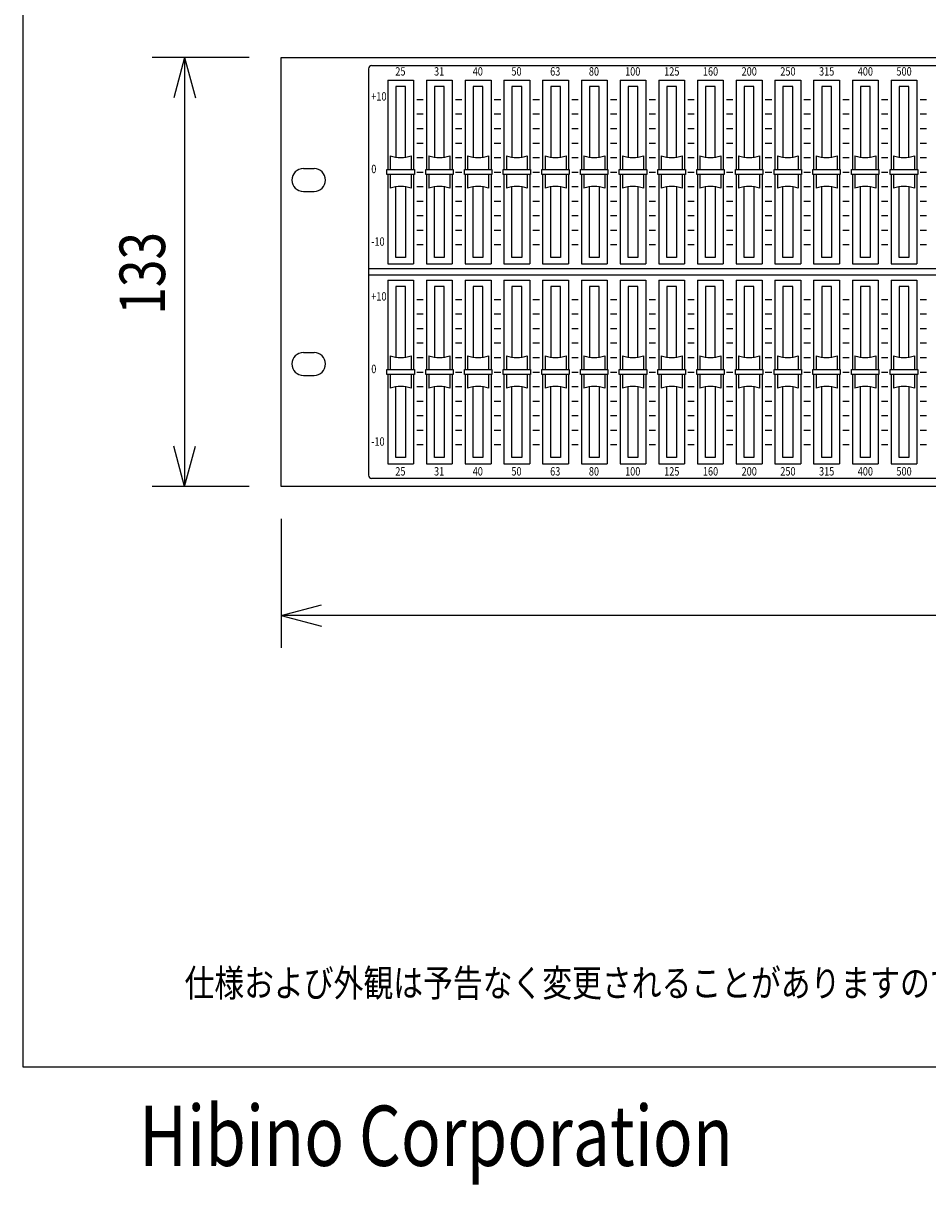
# Model space of a CAD drawing. Extents: x -80 to 820, y -216 to 1120.
# Drawn here: x -80 to 200, y -216 to 144 of the extents above; entities that cross this region are included whole.
import ezdxf
from ezdxf.enums import TextEntityAlignment as Align

# ---------------------------------------------------------------- set-up
doc = ezdxf.new("R2010")
doc.units = 0
doc.header["$LTSCALE"] = 25.4
for name, color, linetype in [('DATA', 7, 'CONTINUOUS'), ('DIMNSIONS', 7, 'CONTINUOUS'), ('HIBINO-BASE', 7, 'CONTINUOUS')]:
    doc.layers.add(name, color=color, linetype=linetype)
doc.styles.get("Standard").update_dxf_attribs({"font": 'txt', "bigfont": 'BIGFONT.SHX'})

msp = doc.modelspace()

# ---------------------------------------------------------------- linework, layer by layer
at = {"layer": 'DATA', "color": 7}
for p, q in [((28, 130.5), (395.5, 130.5)), ((27, 129.5), (27, 65.5)), ((33, 126), (33, 98.25)), ((33, 126), (41, 126)), ((41, 126), (41, 98.25)), ((45, 126), (45, 98.25)), ((45, 126), (53, 126)), ((53, 126), (53, 98.25)), ((57, 126), (57, 98.25)), ((57, 126), (65, 126)), ((65, 126), (65, 98.25)), ((69, 126), (69, 98.25)), ((69, 126), (77, 126)), ((77, 126), (77, 98.25)), ((81, 126), (81, 98.25)), ((81, 126), (89, 126)), ((89, 126), (89, 98.25)), ((93, 126), (93, 98.25)), ((93, 126), (101, 126)), ((101, 126), (101, 98.25)), ((105, 126), (105, 98.25)), ((105, 126), (113, 126)), ((113, 126), (113, 98.25)), ((117, 126), (117, 98.25)), ((117, 126), (125, 126)), ((125, 126), (125, 98.25)), ((129, 126), (129, 98.25)), ((129, 126), (137, 126)), ((137, 126), (137, 98.25)), ((141, 126), (141, 98.25)), ((141, 126), (149, 126)), ((149, 126), (149, 98.25)), ((153, 126), (153, 98.25)), ((153, 126), (161, 126)), ((161, 126), (161, 98.25)), ((165, 126), (165, 98.25)), ((165, 126), (173, 126)), ((173, 126), (173, 98.25)), ((177, 126), (177, 98.25)), ((177, 126), (185, 126)), ((185, 126), (185, 98.25)), ((189, 126), (189, 98.25)), ((189, 126), (197, 126)), ((197, 126), (197, 98.25)), ((42, 120), (44, 120)), ((54, 120), (56, 120)), ((66, 120), (68, 120)), ((78, 120), (80, 120)), ((90, 120), (92, 120)), ((102, 120), (104, 120)), ((114, 120), (116, 120)), ((126, 120), (128, 120)), ((138, 120), (140, 120)), ((150, 120), (152, 120)), ((162, 120), (164, 120)), ((174, 120), (176, 120)), ((186, 120), (188, 120)), ((198, 120), (200, 120)), ((42, 115.5), (44, 115.5)), ((54, 115.5), (56, 115.5)), ((66, 115.5), (68, 115.5)), ((78, 115.5), (80, 115.5)), ((90, 115.5), (92, 115.5)), ((102, 115.5), (104, 115.5)), ((114, 115.5), (116, 115.5)), ((126, 115.5), (128, 115.5)), ((138, 115.5), (140, 115.5)), ((150, 115.5), (152, 115.5)), ((162, 115.5), (164, 115.5)), ((174, 115.5), (176, 115.5)), ((186, 115.5), (188, 115.5)), ((198, 115.5), (200, 115.5)), ((42, 111), (44, 111)), ((54, 111), (56, 111)), ((66, 111), (68, 111)), ((78, 111), (80, 111)), ((90, 111), (92, 111)), ((102, 111), (104, 111)), ((114, 111), (116, 111)), ((126, 111), (128, 111)), ((138, 111), (140, 111)), ((150, 111), (152, 111)), ((162, 111), (164, 111)), ((174, 111), (176, 111)), ((186, 111), (188, 111)), ((198, 111), (200, 111)), ((42, 106.5), (44, 106.5)), ((54, 106.5), (56, 106.5)), ((66, 106.5), (68, 106.5)), ((78, 106.5), (80, 106.5)), ((90, 106.5), (92, 106.5)), ((102, 106.5), (104, 106.5)), ((114, 106.5), (116, 106.5)), ((126, 106.5), (128, 106.5)), ((138, 106.5), (140, 106.5)), ((150, 106.5), (152, 106.5)), ((162, 106.5), (164, 106.5)), ((174, 106.5), (176, 106.5)), ((186, 106.5), (188, 106.5)), ((198, 106.5), (200, 106.5)), ((33.75, 102.5), (33.75, 98.25)), ((40.25, 102.5), (40.25, 98.25)), ((42, 102), (44, 102)), ((45.75, 102.5), (45.75, 98.25)), ((52.25, 102.5), (52.25, 98.25)), ((54, 102), (56, 102)), ((57.75, 102.5), (57.75, 98.25)), ((64.25, 102.5), (64.25, 98.25)), ((66, 102), (68, 102)), ((69.75, 102.5), (69.75, 98.25)), ((76.25, 102.5), (76.25, 98.25)), ((78, 102), (80, 102)), ((81.75, 102.5), (81.75, 98.25)), ((88.25, 102.5), (88.25, 98.25)), ((90, 102), (92, 102)), ((93.75, 102.5), (93.75, 98.25)), ((100.25, 102.5), (100.25, 98.25)), ((102, 102), (104, 102)), ((105.75, 102.5), (105.75, 98.25)), ((112.25, 102.5), (112.25, 98.25)), ((114, 102), (116, 102)), ((117.75, 102.5), (117.75, 98.25)), ((124.25, 102.5), (124.25, 98.25)), ((126, 102), (128, 102)), ((129.75, 102.5), (129.75, 98.25)), ((136.25, 102.5), (136.25, 98.25)), ((138, 102), (140, 102)), ((141.75, 102.5), (141.75, 98.25)), ((148.25, 102.5), (148.25, 98.25)), ((150, 102), (152, 102)), ((153.75, 102.5), (153.75, 98.25)), ((160.25, 102.5), (160.25, 98.25)), ((162, 102), (164, 102)), ((165.75, 102.5), (165.75, 98.25)), ((172.25, 102.5), (172.25, 98.25)), ((174, 102), (176, 102)), ((177.75, 102.5), (177.75, 98.25)), ((184.25, 102.5), (184.25, 98.25)), ((186, 102), (188, 102)), ((189.75, 102.5), (189.75, 98.25)), ((196.25, 102.5), (196.25, 98.25)), ((198, 102), (200, 102)), ((6.85, 98.55), (10.15, 98.55)), ((42, 97.5), (44, 97.5)), ((54, 97.5), (56, 97.5)), ((66, 97.5), (68, 97.5)), ((78, 97.5), (80, 97.5)), ((90, 97.5), (92, 97.5)), ((102, 97.5), (104, 97.5)), ((114, 97.5), (116, 97.5)), ((126, 97.5), (128, 97.5)), ((138, 97.5), (140, 97.5)), ((150, 97.5), (152, 97.5)), ((162, 97.5), (164, 97.5)), ((174, 97.5), (176, 97.5)), ((186, 97.5), (188, 97.5)), ((198, 97.5), (200, 97.5)), ((33, 96.75), (33, 69)), ((33.75, 96.75), (33.75, 92.5)), ((40.25, 96.75), (40.25, 92.5)), ((41, 96.75), (41, 69)), ((45, 96.75), (45, 69)), ((45.75, 96.75), (45.75, 92.5)), ((52.25, 96.75), (52.25, 92.5)), ((53, 96.75), (53, 69)), ((57, 96.75), (57, 69)), ((57.75, 96.75), (57.75, 92.5)), ((64.25, 96.75), (64.25, 92.5)), ((65, 96.75), (65, 69)), ((69, 96.75), (69, 69)), ((69.75, 96.75), (69.75, 92.5)), ((76.25, 96.75), (76.25, 92.5)), ((77, 96.75), (77, 69)), ((81, 96.75), (81, 69)), ((81.75, 96.75), (81.75, 92.5)), ((88.25, 96.75), (88.25, 92.5)), ((89, 96.75), (89, 69)), ((93, 96.75), (93, 69)), ((93.75, 96.75), (93.75, 92.5)), ((100.25, 96.75), (100.25, 92.5)), ((101, 96.75), (101, 69)), ((105, 96.75), (105, 69)), ((105.75, 96.75), (105.75, 92.5)), ((112.25, 96.75), (112.25, 92.5)), ((113, 96.75), (113, 69)), ((117, 96.75), (117, 69)), ((117.75, 96.75), (117.75, 92.5)), ((124.25, 96.75), (124.25, 92.5)), ((125, 96.75), (125, 69)), ((129, 96.75), (129, 69)), ((129.75, 96.75), (129.75, 92.5)), ((136.25, 96.75), (136.25, 92.5)), ((137, 96.75), (137, 69)), ((141, 96.75), (141, 69)), ((141.75, 96.75), (141.75, 92.5)), ((148.25, 96.75), (148.25, 92.5)), ((149, 96.75), (149, 69)), ((153, 96.75), (153, 69)), ((153.75, 96.75), (153.75, 92.5)), ((160.25, 96.75), (160.25, 92.5)), ((161, 96.75), (161, 69)), ((165, 96.75), (165, 69)), ((165.75, 96.75), (165.75, 92.5)), ((172.25, 96.75), (172.25, 92.5)), ((173, 96.75), (173, 69)), ((177, 96.75), (177, 69)), ((177.75, 96.75), (177.75, 92.5)), ((184.25, 96.75), (184.25, 92.5)), ((185, 96.75), (185, 69)), ((189, 96.75), (189, 69)), ((189.75, 96.75), (189.75, 92.5)), ((196.25, 96.75), (196.25, 92.5)), ((197, 96.75), (197, 69)), ((6.85, 91.45), (10.15, 91.45)), ((42, 93), (44, 93)), ((54, 93), (56, 93)), ((66, 93), (68, 93)), ((78, 93), (80, 93)), ((90, 93), (92, 93)), ((102, 93), (104, 93)), ((114, 93), (116, 93)), ((126, 93), (128, 93)), ((138, 93), (140, 93)), ((150, 93), (152, 93)), ((162, 93), (164, 93)), ((174, 93), (176, 93)), ((186, 93), (188, 93)), ((198, 93), (200, 93)), ((42, 88.5), (44, 88.5)), ((54, 88.5), (56, 88.5)), ((66, 88.5), (68, 88.5)), ((78, 88.5), (80, 88.5)), ((90, 88.5), (92, 88.5)), ((102, 88.5), (104, 88.5)), ((114, 88.5), (116, 88.5)), ((126, 88.5), (128, 88.5)), ((138, 88.5), (140, 88.5)), ((150, 88.5), (152, 88.5)), ((162, 88.5), (164, 88.5)), ((174, 88.5), (176, 88.5)), ((186, 88.5), (188, 88.5)), ((198, 88.5), (200, 88.5)), ((42, 84), (44, 84)), ((54, 84), (56, 84)), ((66, 84), (68, 84)), ((78, 84), (80, 84)), ((90, 84), (92, 84)), ((102, 84), (104, 84)), ((114, 84), (116, 84)), ((126, 84), (128, 84)), ((138, 84), (140, 84)), ((150, 84), (152, 84)), ((162, 84), (164, 84)), ((174, 84), (176, 84)), ((186, 84), (188, 84)), ((198, 84), (200, 84)), ((42, 79.5), (44, 79.5)), ((54, 79.5), (56, 79.5)), ((66, 79.5), (68, 79.5)), ((78, 79.5), (80, 79.5)), ((90, 79.5), (92, 79.5)), ((102, 79.5), (104, 79.5)), ((114, 79.5), (116, 79.5)), ((126, 79.5), (128, 79.5)), ((138, 79.5), (140, 79.5)), ((150, 79.5), (152, 79.5)), ((162, 79.5), (164, 79.5)), ((174, 79.5), (176, 79.5)), ((186, 79.5), (188, 79.5)), ((198, 79.5), (200, 79.5)), ((42, 75), (44, 75)), ((54, 75), (56, 75)), ((66, 75), (68, 75)), ((78, 75), (80, 75)), ((90, 75), (92, 75)), ((102, 75), (104, 75)), ((114, 75), (116, 75)), ((126, 75), (128, 75)), ((138, 75), (140, 75)), ((150, 75), (152, 75)), ((162, 75), (164, 75)), ((174, 75), (176, 75)), ((186, 75), (188, 75)), ((198, 75), (200, 75)), ((33, 69), (41, 69)), ((45, 69), (53, 69)), ((57, 69), (65, 69)), ((69, 69), (77, 69)), ((81, 69), (89, 69)), ((93, 69), (101, 69)), ((105, 69), (113, 69)), ((117, 69), (125, 69)), ((129, 69), (137, 69)), ((141, 69), (149, 69)), ((153, 69), (161, 69)), ((165, 69), (173, 69)), ((177, 69), (185, 69)), ((189, 69), (197, 69)), ((455.6, 67.5), (27, 67.5)), ((27, 66.5), (27, 3.5)), ((455.6, 65.5), (27, 65.5)), ((33, 64), (33, 36.25)), ((33, 64), (41, 64)), ((41, 64), (41, 36.25)), ((45, 64), (45, 36.25)), ((45, 64), (53, 64)), ((53, 64), (53, 36.25)), ((57, 64), (57, 36.25)), ((57, 64), (65, 64)), ((65, 64), (65, 36.25)), ((69, 64), (69, 36.25)), ((69, 64), (77, 64)), ((77, 64), (77, 36.25)), ((81, 64), (81, 36.25)), ((81, 64), (89, 64)), ((89, 64), (89, 36.25)), ((93, 64), (93, 36.25)), ((93, 64), (101, 64)), ((101, 64), (101, 36.25)), ((105, 64), (105, 36.25)), ((105, 64), (113, 64)), ((113, 64), (113, 36.25)), ((117, 64), (117, 36.25)), ((117, 64), (125, 64)), ((125, 64), (125, 36.25)), ((129, 64), (129, 36.25)), ((129, 64), (137, 64)), ((137, 64), (137, 36.25)), ((141, 64), (141, 36.25)), ((141, 64), (149, 64)), ((149, 64), (149, 36.25)), ((153, 64), (153, 36.25)), ((153, 64), (161, 64)), ((161, 64), (161, 36.25)), ((165, 64), (165, 36.25)), ((165, 64), (173, 64)), ((173, 64), (173, 36.25)), ((177, 64), (177, 36.25)), ((177, 64), (185, 64)), ((185, 64), (185, 36.25)), ((189, 64), (189, 36.25)), ((189, 64), (197, 64)), ((197, 64), (197, 36.25)), ((42, 58), (44, 58)), ((54, 58), (56, 58)), ((66, 58), (68, 58)), ((78, 58), (80, 58)), ((90, 58), (92, 58)), ((102, 58), (104, 58)), ((114, 58), (116, 58)), ((126, 58), (128, 58)), ((138, 58), (140, 58)), ((150, 58), (152, 58)), ((162, 58), (164, 58)), ((174, 58), (176, 58)), ((186, 58), (188, 58)), ((198, 58), (200, 58)), ((42, 53.5), (44, 53.5)), ((54, 53.5), (56, 53.5)), ((66, 53.5), (68, 53.5)), ((78, 53.5), (80, 53.5)), ((90, 53.5), (92, 53.5)), ((102, 53.5), (104, 53.5)), ((114, 53.5), (116, 53.5)), ((126, 53.5), (128, 53.5)), ((138, 53.5), (140, 53.5)), ((150, 53.5), (152, 53.5)), ((162, 53.5), (164, 53.5)), ((174, 53.5), (176, 53.5)), ((186, 53.5), (188, 53.5)), ((198, 53.5), (200, 53.5)), ((42, 49), (44, 49)), ((54, 49), (56, 49)), ((66, 49), (68, 49)), ((78, 49), (80, 49)), ((90, 49), (92, 49)), ((102, 49), (104, 49)), ((114, 49), (116, 49)), ((126, 49), (128, 49)), ((138, 49), (140, 49)), ((150, 49), (152, 49)), ((162, 49), (164, 49)), ((174, 49), (176, 49)), ((186, 49), (188, 49)), ((198, 49), (200, 49)), ((42, 44.5), (44, 44.5)), ((54, 44.5), (56, 44.5)), ((66, 44.5), (68, 44.5)), ((78, 44.5), (80, 44.5)), ((90, 44.5), (92, 44.5)), ((102, 44.5), (104, 44.5)), ((114, 44.5), (116, 44.5)), ((126, 44.5), (128, 44.5)), ((138, 44.5), (140, 44.5)), ((150, 44.5), (152, 44.5)), ((162, 44.5), (164, 44.5)), ((174, 44.5), (176, 44.5)), ((186, 44.5), (188, 44.5)), ((198, 44.5), (200, 44.5)), ((6.85, 41.55), (10.15, 41.55)), ((33.75, 40.5), (33.75, 36.25)), ((40.25, 40.5), (40.25, 36.25)), ((42, 40), (44, 40)), ((45.75, 40.5), (45.75, 36.25)), ((52.25, 40.5), (52.25, 36.25)), ((54, 40), (56, 40)), ((57.75, 40.5), (57.75, 36.25)), ((64.25, 40.5), (64.25, 36.25)), ((66, 40), (68, 40)), ((69.75, 40.5), (69.75, 36.25)), ((76.25, 40.5), (76.25, 36.25)), ((78, 40), (80, 40)), ((81.75, 40.5), (81.75, 36.25)), ((88.25, 40.5), (88.25, 36.25)), ((90, 40), (92, 40)), ((93.75, 40.5), (93.75, 36.25)), ((100.25, 40.5), (100.25, 36.25)), ((102, 40), (104, 40)), ((105.75, 40.5), (105.75, 36.25)), ((112.25, 40.5), (112.25, 36.25)), ((114, 40), (116, 40)), ((117.75, 40.5), (117.75, 36.25)), ((124.25, 40.5), (124.25, 36.25)), ((126, 40), (128, 40)), ((129.75, 40.5), (129.75, 36.25)), ((136.25, 40.5), (136.25, 36.25)), ((138, 40), (140, 40)), ((141.75, 40.5), (141.75, 36.25)), ((148.25, 40.5), (148.25, 36.25)), ((150, 40), (152, 40)), ((153.75, 40.5), (153.75, 36.25)), ((160.25, 40.5), (160.25, 36.25)), ((162, 40), (164, 40)), ((165.75, 40.5), (165.75, 36.25)), ((172.25, 40.5), (172.25, 36.25)), ((174, 40), (176, 40)), ((177.75, 40.5), (177.75, 36.25)), ((184.25, 40.5), (184.25, 36.25)), ((186, 40), (188, 40)), ((189.75, 40.5), (189.75, 36.25)), ((196.25, 40.5), (196.25, 36.25)), ((198, 40), (200, 40)), ((6.85, 34.45), (10.15, 34.45)), ((33, 34.75), (33, 7)), ((33.75, 34.75), (33.75, 30.5)), ((40.25, 34.75), (40.25, 30.5)), ((41, 34.75), (41, 7)), ((42, 35.5), (44, 35.5)), ((45, 34.75), (45, 7)), ((45.75, 34.75), (45.75, 30.5)), ((52.25, 34.75), (52.25, 30.5)), ((53, 34.75), (53, 7)), ((54, 35.5), (56, 35.5)), ((57, 34.75), (57, 7)), ((57.75, 34.75), (57.75, 30.5)), ((64.25, 34.75), (64.25, 30.5)), ((65, 34.75), (65, 7)), ((66, 35.5), (68, 35.5)), ((69, 34.75), (69, 7)), ((69.75, 34.75), (69.75, 30.5)), ((76.25, 34.75), (76.25, 30.5)), ((77, 34.75), (77, 7)), ((78, 35.5), (80, 35.5)), ((81, 34.75), (81, 7)), ((81.75, 34.75), (81.75, 30.5)), ((88.25, 34.75), (88.25, 30.5)), ((89, 34.75), (89, 7)), ((90, 35.5), (92, 35.5)), ((93, 34.75), (93, 7)), ((93.75, 34.75), (93.75, 30.5)), ((100.25, 34.75), (100.25, 30.5)), ((101, 34.75), (101, 7)), ((102, 35.5), (104, 35.5)), ((105, 34.75), (105, 7)), ((105.75, 34.75), (105.75, 30.5)), ((112.25, 34.75), (112.25, 30.5)), ((113, 34.75), (113, 7)), ((114, 35.5), (116, 35.5)), ((117, 34.75), (117, 7)), ((117.75, 34.75), (117.75, 30.5)), ((124.25, 34.75), (124.25, 30.5)), ((125, 34.75), (125, 7)), ((126, 35.5), (128, 35.5)), ((129, 34.75), (129, 7)), ((129.75, 34.75), (129.75, 30.5)), ((136.25, 34.75), (136.25, 30.5)), ((137, 34.75), (137, 7)), ((138, 35.5), (140, 35.5)), ((141, 34.75), (141, 7)), ((141.75, 34.75), (141.75, 30.5)), ((148.25, 34.75), (148.25, 30.5)), ((149, 34.75), (149, 7)), ((150, 35.5), (152, 35.5)), ((153, 34.75), (153, 7)), ((153.75, 34.75), (153.75, 30.5)), ((160.25, 34.75), (160.25, 30.5)), ((161, 34.75), (161, 7)), ((162, 35.5), (164, 35.5)), ((165, 34.75), (165, 7)), ((165.75, 34.75), (165.75, 30.5)), ((172.25, 34.75), (172.25, 30.5)), ((173, 34.75), (173, 7)), ((174, 35.5), (176, 35.5)), ((177, 34.75), (177, 7)), ((177.75, 34.75), (177.75, 30.5)), ((184.25, 34.75), (184.25, 30.5)), ((185, 34.75), (185, 7)), ((186, 35.5), (188, 35.5)), ((189, 34.75), (189, 7)), ((189.75, 34.75), (189.75, 30.5)), ((196.25, 34.75), (196.25, 30.5)), ((197, 34.75), (197, 7)), ((198, 35.5), (200, 35.5)), ((42, 31), (44, 31)), ((54, 31), (56, 31)), ((66, 31), (68, 31)), ((78, 31), (80, 31)), ((90, 31), (92, 31)), ((102, 31), (104, 31)), ((114, 31), (116, 31)), ((126, 31), (128, 31)), ((138, 31), (140, 31)), ((150, 31), (152, 31)), ((162, 31), (164, 31)), ((174, 31), (176, 31)), ((186, 31), (188, 31)), ((198, 31), (200, 31)), ((42, 26.5), (44, 26.5)), ((54, 26.5), (56, 26.5)), ((66, 26.5), (68, 26.5)), ((78, 26.5), (80, 26.5)), ((90, 26.5), (92, 26.5)), ((102, 26.5), (104, 26.5)), ((114, 26.5), (116, 26.5)), ((126, 26.5), (128, 26.5)), ((138, 26.5), (140, 26.5)), ((150, 26.5), (152, 26.5)), ((162, 26.5), (164, 26.5)), ((174, 26.5), (176, 26.5)), ((186, 26.5), (188, 26.5)), ((198, 26.5), (200, 26.5)), ((42, 22), (44, 22)), ((54, 22), (56, 22)), ((66, 22), (68, 22)), ((78, 22), (80, 22)), ((90, 22), (92, 22)), ((102, 22), (104, 22)), ((114, 22), (116, 22)), ((126, 22), (128, 22)), ((138, 22), (140, 22)), ((150, 22), (152, 22)), ((162, 22), (164, 22)), ((174, 22), (176, 22)), ((186, 22), (188, 22)), ((198, 22), (200, 22)), ((42, 17.5), (44, 17.5)), ((54, 17.5), (56, 17.5)), ((66, 17.5), (68, 17.5)), ((78, 17.5), (80, 17.5)), ((90, 17.5), (92, 17.5)), ((102, 17.5), (104, 17.5)), ((114, 17.5), (116, 17.5)), ((126, 17.5), (128, 17.5)), ((138, 17.5), (140, 17.5)), ((150, 17.5), (152, 17.5)), ((162, 17.5), (164, 17.5)), ((174, 17.5), (176, 17.5)), ((186, 17.5), (188, 17.5)), ((198, 17.5), (200, 17.5)), ((42, 13), (44, 13)), ((54, 13), (56, 13)), ((66, 13), (68, 13)), ((78, 13), (80, 13)), ((90, 13), (92, 13)), ((102, 13), (104, 13)), ((114, 13), (116, 13)), ((126, 13), (128, 13)), ((138, 13), (140, 13)), ((150, 13), (152, 13)), ((162, 13), (164, 13)), ((174, 13), (176, 13)), ((186, 13), (188, 13)), ((198, 13), (200, 13)), ((33, 7), (41, 7)), ((45, 7), (53, 7)), ((57, 7), (65, 7)), ((69, 7), (77, 7)), ((81, 7), (89, 7)), ((93, 7), (101, 7)), ((105, 7), (113, 7)), ((117, 7), (125, 7)), ((129, 7), (137, 7)), ((141, 7), (149, 7)), ((153, 7), (161, 7)), ((165, 7), (173, 7)), ((177, 7), (185, 7)), ((189, 7), (197, 7)), ((395.5, 2.5), (28, 2.5))]:
    msp.add_line(p, q, dxfattribs=at)
for points in [[(0, 133), (482.6, 133), (482.6, 0), (0, 0)], [(32.75, 98.25), (41.25, 98.25), (41.25, 96.75), (32.75, 96.75)], [(44.75, 98.25), (53.25, 98.25), (53.25, 96.75), (44.75, 96.75)], [(56.75, 98.25), (65.25, 98.25), (65.25, 96.75), (56.75, 96.75)], [(68.75, 98.25), (77.25, 98.25), (77.25, 96.75), (68.75, 96.75)], [(80.75, 98.25), (89.25, 98.25), (89.25, 96.75), (80.75, 96.75)], [(92.75, 98.25), (101.25, 98.25), (101.25, 96.75), (92.75, 96.75)], [(104.75, 98.25), (113.25, 98.25), (113.25, 96.75), (104.75, 96.75)], [(116.75, 98.25), (125.25, 98.25), (125.25, 96.75), (116.75, 96.75)], [(128.75, 98.25), (137.25, 98.25), (137.25, 96.75), (128.75, 96.75)], [(140.75, 98.25), (149.25, 98.25), (149.25, 96.75), (140.75, 96.75)], [(152.75, 98.25), (161.25, 98.25), (161.25, 96.75), (152.75, 96.75)], [(164.75, 98.25), (173.25, 98.25), (173.25, 96.75), (164.75, 96.75)], [(176.75, 98.25), (185.25, 98.25), (185.25, 96.75), (176.75, 96.75)], [(188.75, 98.25), (197.25, 98.25), (197.25, 96.75), (188.75, 96.75)], [(32.75, 36.25), (41.25, 36.25), (41.25, 34.75), (32.75, 34.75)], [(44.75, 36.25), (53.25, 36.25), (53.25, 34.75), (44.75, 34.75)], [(56.75, 36.25), (65.25, 36.25), (65.25, 34.75), (56.75, 34.75)], [(68.75, 36.25), (77.25, 36.25), (77.25, 34.75), (68.75, 34.75)], [(80.75, 36.25), (89.25, 36.25), (89.25, 34.75), (80.75, 34.75)], [(92.75, 36.25), (101.25, 36.25), (101.25, 34.75), (92.75, 34.75)], [(104.75, 36.25), (113.25, 36.25), (113.25, 34.75), (104.75, 34.75)], [(116.75, 36.25), (125.25, 36.25), (125.25, 34.75), (116.75, 34.75)], [(128.75, 36.25), (137.25, 36.25), (137.25, 34.75), (128.75, 34.75)], [(140.75, 36.25), (149.25, 36.25), (149.25, 34.75), (140.75, 34.75)], [(152.75, 36.25), (161.25, 36.25), (161.25, 34.75), (152.75, 34.75)], [(164.75, 36.25), (173.25, 36.25), (173.25, 34.75), (164.75, 34.75)], [(176.75, 36.25), (185.25, 36.25), (185.25, 34.75), (176.75, 34.75)], [(188.75, 36.25), (197.25, 36.25), (197.25, 34.75), (188.75, 34.75)]]:
    msp.add_lwpolyline(points, close=True, dxfattribs=at)
for points in [[(38.5, 102.1), (38.5, 124), (35.5, 124), (35.5, 102.1)], [(50.5, 102.1), (50.5, 124), (47.5, 124), (47.5, 102.1)], [(62.5, 102.1), (62.5, 124), (59.5, 124), (59.5, 102.1)], [(74.5, 102.1), (74.5, 124), (71.5, 124), (71.5, 102.1)], [(86.5, 102.1), (86.5, 124), (83.5, 124), (83.5, 102.1)], [(98.5, 102.1), (98.5, 124), (95.5, 124), (95.5, 102.1)], [(110.5, 102.1), (110.5, 124), (107.5, 124), (107.5, 102.1)], [(122.5, 102.1), (122.5, 124), (119.5, 124), (119.5, 102.1)], [(134.5, 102.1), (134.5, 124), (131.5, 124), (131.5, 102.1)], [(146.5, 102.1), (146.5, 124), (143.5, 124), (143.5, 102.1)], [(158.5, 102.1), (158.5, 124), (155.5, 124), (155.5, 102.1)], [(170.5, 102.1), (170.5, 124), (167.5, 124), (167.5, 102.1)], [(182.5, 102.1), (182.5, 124), (179.5, 124), (179.5, 102.1)], [(194.5, 102.1), (194.5, 124), (191.5, 124), (191.5, 102.1)], [(38.5, 92.9), (38.5, 71), (35.5, 71), (35.5, 92.9)], [(50.5, 92.9), (50.5, 71), (47.5, 71), (47.5, 92.9)], [(62.5, 92.9), (62.5, 71), (59.5, 71), (59.5, 92.9)], [(74.5, 92.9), (74.5, 71), (71.5, 71), (71.5, 92.9)], [(86.5, 92.9), (86.5, 71), (83.5, 71), (83.5, 92.9)], [(98.5, 92.9), (98.5, 71), (95.5, 71), (95.5, 92.9)], [(110.5, 92.9), (110.5, 71), (107.5, 71), (107.5, 92.9)], [(122.5, 92.9), (122.5, 71), (119.5, 71), (119.5, 92.9)], [(134.5, 92.9), (134.5, 71), (131.5, 71), (131.5, 92.9)], [(146.5, 92.9), (146.5, 71), (143.5, 71), (143.5, 92.9)], [(158.5, 92.9), (158.5, 71), (155.5, 71), (155.5, 92.9)], [(170.5, 92.9), (170.5, 71), (167.5, 71), (167.5, 92.9)], [(182.5, 92.9), (182.5, 71), (179.5, 71), (179.5, 92.9)], [(194.5, 92.9), (194.5, 71), (191.5, 71), (191.5, 92.9)], [(38.5, 40.1), (38.5, 62), (35.5, 62), (35.5, 40.1)], [(50.5, 40.1), (50.5, 62), (47.5, 62), (47.5, 40.1)], [(62.5, 40.1), (62.5, 62), (59.5, 62), (59.5, 40.1)], [(74.5, 40.1), (74.5, 62), (71.5, 62), (71.5, 40.1)], [(86.5, 40.1), (86.5, 62), (83.5, 62), (83.5, 40.1)], [(98.5, 40.1), (98.5, 62), (95.5, 62), (95.5, 40.1)], [(110.5, 40.1), (110.5, 62), (107.5, 62), (107.5, 40.1)], [(122.5, 40.1), (122.5, 62), (119.5, 62), (119.5, 40.1)], [(134.5, 40.1), (134.5, 62), (131.5, 62), (131.5, 40.1)], [(146.5, 40.1), (146.5, 62), (143.5, 62), (143.5, 40.1)], [(158.5, 40.1), (158.5, 62), (155.5, 62), (155.5, 40.1)], [(170.5, 40.1), (170.5, 62), (167.5, 62), (167.5, 40.1)], [(182.5, 40.1), (182.5, 62), (179.5, 62), (179.5, 40.1)], [(194.5, 40.1), (194.5, 62), (191.5, 62), (191.5, 40.1)], [(38.5, 30.9), (38.5, 9), (35.5, 9), (35.5, 30.9)], [(50.5, 30.9), (50.5, 9), (47.5, 9), (47.5, 30.9)], [(62.5, 30.9), (62.5, 9), (59.5, 9), (59.5, 30.9)], [(74.5, 30.9), (74.5, 9), (71.5, 9), (71.5, 30.9)], [(86.5, 30.9), (86.5, 9), (83.5, 9), (83.5, 30.9)], [(98.5, 30.9), (98.5, 9), (95.5, 9), (95.5, 30.9)], [(110.5, 30.9), (110.5, 9), (107.5, 9), (107.5, 30.9)], [(122.5, 30.9), (122.5, 9), (119.5, 9), (119.5, 30.9)], [(134.5, 30.9), (134.5, 9), (131.5, 9), (131.5, 30.9)], [(146.5, 30.9), (146.5, 9), (143.5, 9), (143.5, 30.9)], [(158.5, 30.9), (158.5, 9), (155.5, 9), (155.5, 30.9)], [(170.5, 30.9), (170.5, 9), (167.5, 9), (167.5, 30.9)], [(182.5, 30.9), (182.5, 9), (179.5, 9), (179.5, 30.9)], [(194.5, 30.9), (194.5, 9), (191.5, 9), (191.5, 30.9)]]:
    msp.add_lwpolyline(points, dxfattribs=at)
for centre, radius, start, end in [((28, 129.5), 1, 90, 180), ((37, 112.81), 10.81, 252.5077, 287.4923), ((37, 112.81), 10.81, 252.5077, 287.4923), ((49, 112.81), 10.81, 252.5077, 287.4923), ((49, 112.81), 10.81, 252.5077, 287.4923), ((61, 112.81), 10.81, 252.5077, 287.4923), ((61, 112.81), 10.81, 252.5077, 287.4923), ((73, 112.81), 10.81, 252.5077, 287.4923), ((73, 112.81), 10.81, 252.5077, 287.4923), ((85, 112.81), 10.81, 252.5077, 287.4923), ((85, 112.81), 10.81, 252.5077, 287.4923), ((97, 112.81), 10.81, 252.5077, 287.4923), ((97, 112.81), 10.81, 252.5077, 287.4923), ((109, 112.81), 10.81, 252.5077, 287.4923), ((109, 112.81), 10.81, 252.5077, 287.4923), ((121, 112.81), 10.81, 252.5077, 287.4923), ((121, 112.81), 10.81, 252.5077, 287.4923), ((133, 112.81), 10.81, 252.5077, 287.4923), ((133, 112.81), 10.81, 252.5077, 287.4923), ((145, 112.81), 10.81, 252.5077, 287.4923), ((145, 112.81), 10.81, 252.5077, 287.4923), ((157, 112.81), 10.81, 252.5077, 287.4923), ((157, 112.81), 10.81, 252.5077, 287.4923), ((169, 112.81), 10.81, 252.5077, 287.4923), ((169, 112.81), 10.81, 252.5077, 287.4923), ((181, 112.81), 10.81, 252.5077, 287.4923), ((181, 112.81), 10.81, 252.5077, 287.4923), ((193, 112.81), 10.81, 252.5077, 287.4923), ((193, 112.81), 10.81, 252.5077, 287.4923), ((6.85, 95), 3.55, 90, 270), ((10.15, 95), 3.55, 270, 90), ((37, 82.19), 10.81, 72.5077, 107.4923), ((49, 82.19), 10.81, 72.5077, 107.4923), ((61, 82.19), 10.81, 72.5077, 107.4923), ((73, 82.19), 10.81, 72.5077, 107.4923), ((85, 82.19), 10.81, 72.5077, 107.4923), ((97, 82.19), 10.81, 72.5077, 107.4923), ((109, 82.19), 10.81, 72.5077, 107.4923), ((121, 82.19), 10.81, 72.5077, 107.4923), ((133, 82.19), 10.81, 72.5077, 107.4923), ((145, 82.19), 10.81, 72.5077, 107.4923), ((157, 82.19), 10.81, 72.5077, 107.4923), ((169, 82.19), 10.81, 72.5077, 107.4923), ((181, 82.19), 10.81, 72.5077, 107.4923), ((193, 82.19), 10.81, 72.5077, 107.4923), ((6.85, 38), 3.55, 90, 270), ((10.15, 38), 3.55, 270, 90), ((37, 50.81), 10.81, 252.5077, 287.4923), ((37, 50.81), 10.81, 252.5077, 287.4923), ((49, 50.81), 10.81, 252.5077, 287.4923), ((49, 50.81), 10.81, 252.5077, 287.4923), ((61, 50.81), 10.81, 252.5077, 287.4923), ((61, 50.81), 10.81, 252.5077, 287.4923), ((73, 50.81), 10.81, 252.5077, 287.4923), ((73, 50.81), 10.81, 252.5077, 287.4923), ((85, 50.81), 10.81, 252.5077, 287.4923), ((85, 50.81), 10.81, 252.5077, 287.4923), ((97, 50.81), 10.81, 252.5077, 287.4923), ((97, 50.81), 10.81, 252.5077, 287.4923), ((109, 50.81), 10.81, 252.5077, 287.4923), ((109, 50.81), 10.81, 252.5077, 287.4923), ((121, 50.81), 10.81, 252.5077, 287.4923), ((121, 50.81), 10.81, 252.5077, 287.4923), ((133, 50.81), 10.81, 252.5077, 287.4923), ((133, 50.81), 10.81, 252.5077, 287.4923), ((145, 50.81), 10.81, 252.5077, 287.4923), ((145, 50.81), 10.81, 252.5077, 287.4923), ((157, 50.81), 10.81, 252.5077, 287.4923), ((157, 50.81), 10.81, 252.5077, 287.4923), ((169, 50.81), 10.81, 252.5077, 287.4923), ((169, 50.81), 10.81, 252.5077, 287.4923), ((181, 50.81), 10.81, 252.5077, 287.4923), ((181, 50.81), 10.81, 252.5077, 287.4923), ((193, 50.81), 10.81, 252.5077, 287.4923), ((193, 50.81), 10.81, 252.5077, 287.4923), ((37, 20.19), 10.81, 72.5077, 107.4923), ((49, 20.19), 10.81, 72.5077, 107.4923), ((61, 20.19), 10.81, 72.5077, 107.4923), ((73, 20.19), 10.81, 72.5077, 107.4923), ((85, 20.19), 10.81, 72.5077, 107.4923), ((97, 20.19), 10.81, 72.5077, 107.4923), ((109, 20.19), 10.81, 72.5077, 107.4923), ((121, 20.19), 10.81, 72.5077, 107.4923), ((133, 20.19), 10.81, 72.5077, 107.4923), ((145, 20.19), 10.81, 72.5077, 107.4923), ((157, 20.19), 10.81, 72.5077, 107.4923), ((169, 20.19), 10.81, 72.5077, 107.4923), ((181, 20.19), 10.81, 72.5077, 107.4923), ((193, 20.19), 10.81, 72.5077, 107.4923), ((28, 3.5), 1, 180, 270)]:
    msp.add_arc(centre, radius, start, end, dxfattribs=at)
at = {"layer": 'DIMNSIONS', "color": 7}
for p, q in [((-10, 133), (-40, 133)), ((-30, 133), (-33.35, 120.5)), ((-30, 133), (-30, 0)), ((-30, 133), (-26.65, 120.5)), ((-30, 0), (-33.35, 12.5)), ((-30, 0), (-26.65, 12.5)), ((-10, 0), (-40, 0)), ((0, -10), (0, -50)), ((0, -40), (12.5, -36.65)), ((482.6, -40), (0, -40)), ((0, -40), (12.5, -43.35))]:
    msp.add_line(p, q, dxfattribs=at)
at = {"layer": 'HIBINO-BASE', "color": 7}
for p, q in [((-80, -180), (-80, 1120)), ((820, -180), (-80, -180))]:
    msp.add_line(p, q, dxfattribs=at)

# ---------------------------------------------------------------- texts
at = {"layer": 'DATA', "color": 7, "width": 0.8}
for s, height, p in [('25', 2.6, (35.33, 130)), ('31', 2.6, (47.33, 130)), ('40', 2.6, (59.33, 130)), ('50', 2.6, (71.33, 130)), ('63', 2.6, (83.33, 130)), ('80', 2.6, (95.33, 130)), ('100', 2.6, (106.56, 130)), ('125', 2.6, (118.67, 130)), ('160', 2.6, (130.67, 130)), ('200', 2.6, (142.67, 130)), ('250', 2.6, (154.67, 130)), ('315', 2.6, (166.67, 130)), ('400', 2.6, (178.67, 130)), ('500', 2.6, (190.67, 130)), ('+10', 2.6, (27.88, 122.25)), ('0', 2.6, (27.88, 99.75)), ('-10', 2.6, (27.88, 77.25)), ('+10', 2.6, (27.88, 60.25)), ('0', 2.6, (27.88, 37.75)), ('-10', 2.6, (27.88, 15.25)), ('25', 2.6, (35.33, 6)), ('31', 2.6, (47.33, 6)), ('40', 2.6, (59.33, 6)), ('50', 2.6, (71.33, 6)), ('63', 2.6, (83.33, 6)), ('80', 2.6, (95.33, 6)), ('100', 2.6, (106.56, 6)), ('125', 2.6, (118.67, 6)), ('160', 2.6, (130.67, 6)), ('200', 2.6, (142.67, 6)), ('250', 2.6, (154.67, 6)), ('315', 2.6, (166.67, 6)), ('400', 2.6, (178.67, 6)), ('500', 2.6, (190.67, 6)), ('仕様および外観は予告なく変更されることがありますので、ご了承ください。', 8.4667, (-30, -149.71))]:
    msp.add_text(s, height=height, dxfattribs=at).set_placement(p, align=Align.TOP_LEFT)
at = {"layer": 'DIMNSIONS', "color": 7, "width": 0.8}
msp.add_text('133', height=14.111, rotation=90, dxfattribs=at).set_placement((-50.14, 53.27), align=Align.TOP_LEFT)
at = {"layer": 'HIBINO-BASE', "color": 7, "width": 0.8}
msp.add_text('Hibino Corporation', height=18.7129, dxfattribs=at).set_placement((-44.08, -191.93), align=Align.TOP_LEFT)

doc.saveas('drawing.dxf')
